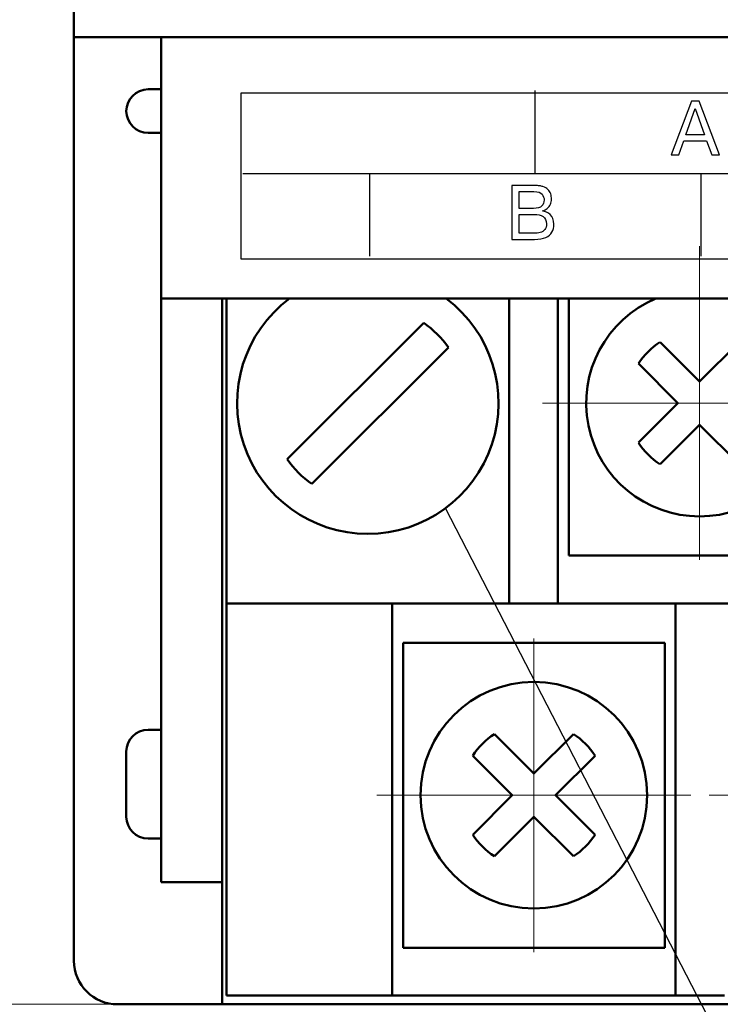
# Model space of a CAD drawing. Units: millimetres. Extents: x 2171 to 3046, y 1134 to 1431.
# Drawn here: x 2223 to 2239, y 1265 to 1288 of the extents above; entities that cross this region are included whole.
import ezdxf
from ezdxf.lldxf.tags import DXFTag

# ---------------------------------------------------------------- set-up
doc = ezdxf.new("R2010")
doc.units = ezdxf.units.MM
doc.linetypes.add('ACAD_ISO12W100', pattern=[21, 12, -3, 0, -3, 0, -3])
doc.linetypes.add('CENTER', pattern=[10.16, 6.35, -1.27, 1.27, -1.27])
for name, color, linetype, lineweight in [('help', 4, 'New Line1', 25), ('main', 5, 'Continuous', 50), ('size', 7, 'Continuous', 20), ('text', 7, 'Continuous', 20), ('ОСЕВЫЕ', 1, 'CENTER', 15)]:
    doc.layers.add(name, color=color, linetype=linetype, lineweight=lineweight)
doc.styles.add('GOST', font='GOST.shx', dxfattribs={"width": 0.8, "oblique": 15})
tags = doc.linetypes.add('New Line1', pattern=[0.8, 0.5, -0.3]).pattern_tags.tags
tags[6:7] = [DXFTag(74, 4), DXFTag(75, 0), DXFTag(340, '0'), DXFTag(46, 1.0), DXFTag(50, 0.0), DXFTag(44, 0.0), DXFTag(45, 0.0)]
tags[4:5] = [DXFTag(74, 4), DXFTag(75, 0), DXFTag(340, '0'), DXFTag(46, 1.0), DXFTag(50, 0.0), DXFTag(44, 0.0), DXFTag(45, 0.0)]
doc.dimstyles.new('GOST', dxfattribs={"dimscale": 0, "dimtxt": 3.5, "dimasz": 4, "dimexe": 1.25, "dimexo": 0, "dimtad": 1, "dimdec": 1, "dimrnd": 0.5, "dimtxsty": 'GOST', "dimcen": 5, "dimclrd": 256, "dimclre": 256, "dimclrt": 256, "dimadec": 1, "dimazin": 2, "dimtfac": 1, "dimtdec": 4, "dimtmove": 0, "dimatfit": 3, "dimfxl": 0, "dimtolj": 1, "dimtzin": 0, "dimlwd": -1, "dimlwe": -1, "dimarcsym": 0})

# ---------------------------------------------------------------- blocks, each defined once
blk = doc.blocks.new('*D7')
at = {"layer": 'Defpoints', "color": 0}
for p in [(2225.361, 1359.432), (2214.334, 1265.432), (2226.361, 1265.432)]:
    blk.add_point(p, dxfattribs=at)
at = {"layer": 'size'}
for p, q in [((2225.361, 1359.432), (2213.084, 1359.432)), ((2214.334, 1355.432), (2214.334, 1269.432)), ((2226.361, 1265.432), (2213.084, 1265.432))]:
    blk.add_line(p, q, dxfattribs=at)
for points in [[(2215.001, 1355.432), (2213.668, 1355.432), (2214.334, 1359.432)], [(2213.668, 1269.432), (2215.001, 1269.432), (2214.334, 1265.432)]]:
    blk.add_solid(points, dxfattribs=at)
at = {"layer": 'size', "linetype": 'ByBlock', "insert": (2211.959, 1312.432), "char_height": 3.5, "attachment_point": 5, "rotation": 90, "style": 'GOST'}
blk.add_mtext('\\A1;94', dxfattribs=at)
blk = doc.blocks.new('*D100')
at = {"layer": 'Defpoints', "color": 0}
for p in [(2225.361, 1367.432), (2207.334, 1257.432), (2280.263, 1257.432)]:
    blk.add_point(p, dxfattribs=at)
at = {"layer": 'size', "ltscale": 5}
for p, q in [((2225.361, 1367.432), (2206.084, 1367.432)), ((2207.334, 1363.432), (2207.334, 1261.432)), ((2280.263, 1257.432), (2206.084, 1257.432))]:
    blk.add_line(p, q, dxfattribs=at)
at = {"layer": 'size'}
for points in [[(2208.001, 1363.432), (2206.668, 1363.432), (2207.334, 1367.432)], [(2206.668, 1261.432), (2208.001, 1261.432), (2207.334, 1257.432)]]:
    blk.add_solid(points, dxfattribs=at)
at = {"layer": 'size', "linetype": 'ByBlock', "insert": (2204.959, 1312.432), "char_height": 3.5, "attachment_point": 5, "rotation": 90, "style": 'GOST'}
blk.add_mtext('\\A1;110', dxfattribs=at)

msp = doc.modelspace()

# ---------------------------------------------------------------- linework, layer by layer
at = {"layer": 'help', "linetype": 'ByBlock'}
msp.add_line((2248.817, 1245.933), (2232.884, 1276.82), dxfattribs=at)
at = {"layer": 'main'}
for p, q in [((2224.361, 1291.932), (2224.361, 1287.632)), ((2287.361, 1287.632), (2224.361, 1287.632)), ((2224.361, 1287.632), (2224.361, 1266.432)), ((2226.361, 1281.632), (2226.361, 1287.632)), ((2226.361, 1286.436), (2226.061, 1286.436)), ((2226.361, 1285.436), (2226.061, 1285.436)), ((2226.361, 1281.632), (2285.361, 1281.632)), ((2226.361, 1281.632), (2226.361, 1268.236)), ((2227.761, 1281.632), (2227.761, 1268.517)), ((2227.761, 1268.517), (2227.761, 1281.632)), ((2227.861, 1281.632), (2227.861, 1274.832)), ((2234.341, 1275.832), (2234.341, 1281.632)), ((2235.461, 1281.632), (2235.461, 1275.832)), ((2235.711, 1281.632), (2235.711, 1279.232)), ((2232.384, 1281.074), (2229.253, 1277.943)), ((2229.819, 1277.377), (2232.95, 1280.508)), ((2238.711, 1279.727), (2237.804, 1280.634)), ((2239.619, 1280.634), (2238.711, 1279.727)), ((2237.309, 1280.139), (2238.216, 1279.232)), ((2235.711, 1279.232), (2235.711, 1275.732)), ((2238.216, 1279.232), (2237.309, 1278.325)), ((2237.804, 1277.83), (2238.711, 1278.737)), ((2238.711, 1278.737), (2239.619, 1277.83)), ((2234.341, 1274.632), (2234.341, 1275.832)), ((2235.461, 1275.832), (2235.461, 1274.632)), ((2235.711, 1275.732), (2241.711, 1275.732)), ((2227.861, 1274.832), (2227.861, 1266.632)), ((2227.861, 1274.632), (2234.341, 1274.632)), ((2231.661, 1274.632), (2231.661, 1266.632)), ((2235.461, 1274.632), (2234.341, 1274.632)), ((2235.461, 1274.632), (2241.961, 1274.632)), ((2238.161, 1266.632), (2238.161, 1274.632)), ((2231.911, 1273.732), (2231.911, 1270.232)), ((2237.911, 1273.732), (2231.911, 1273.732)), ((2237.911, 1270.232), (2237.911, 1273.732)), ((2226.361, 1271.736), (2226.061, 1271.736)), ((2234.911, 1270.727), (2234.004, 1271.634)), ((2235.819, 1271.634), (2234.911, 1270.727)), ((2225.561, 1269.736), (2225.561, 1271.236)), ((2233.509, 1271.139), (2234.416, 1270.232)), ((2235.406, 1270.232), (2236.314, 1271.139)), ((2231.911, 1270.232), (2231.911, 1266.732)), ((2234.416, 1270.232), (2233.509, 1269.325)), ((2236.314, 1269.325), (2235.406, 1270.232)), ((2237.911, 1266.732), (2237.911, 1270.232)), ((2234.004, 1268.83), (2234.911, 1269.737)), ((2234.911, 1269.737), (2235.819, 1268.83)), ((2226.361, 1269.236), (2226.061, 1269.236)), ((2227.761, 1265.432), (2227.761, 1268.517)), ((2227.761, 1268.517), (2227.761, 1265.432)), ((2227.761, 1268.236), (2226.361, 1268.236)), ((2227.861, 1265.632), (2227.861, 1266.632)), ((2231.661, 1266.632), (2231.661, 1265.632)), ((2231.911, 1266.732), (2237.911, 1266.732)), ((2238.161, 1265.632), (2238.161, 1266.632)), ((2231.661, 1265.632), (2227.861, 1265.632)), ((2231.661, 1265.632), (2238.161, 1265.632)), ((2239.281, 1265.632), (2238.161, 1265.632)), ((2227.761, 1265.432), (2225.361, 1265.432)), ((2283.961, 1265.432), (2227.761, 1265.432))]:
    msp.add_line(p, q, dxfattribs=at)
msp.add_circle((2234.911, 1270.232), 2.6, dxfattribs=at)
for centre, radius, start, end in [((2226.061, 1285.936), 0.5, 90, 180), ((2226.061, 1285.936), 0.5, 180, 270), ((2231.101, 1279.232), 3, 126.8699, 270), ((2231.101, 1279.232), 3, 270, 53.1301), ((2238.711, 1279.232), 2.6, 112.6199, 67.3801), ((2231.101, 1279.226), 2.25, 34.7596, 55.2403), ((2238.711, 1279.232), 1.67, 122.9031, 147.0969), ((2238.711, 1279.232), 1.67, 212.9031, 237.0969), ((2231.101, 1279.226), 2.25, 214.7596, 235.2403), ((2226.061, 1271.236), 0.5, 90, 180), ((2234.911, 1270.232), 1.67, 122.9031, 147.0969), ((2234.911, 1270.232), 1.67, 32.9031, 57.0969), ((2226.061, 1269.736), 0.5, 180, 270), ((2234.911, 1270.232), 1.67, 212.9031, 237.0969), ((2234.911, 1270.232), 1.67, 302.9031, 327.0969), ((2225.361, 1266.432), 1, 180, 270)]:
    msp.add_arc(centre, radius, start, end, dxfattribs=at)
at = {"layer": 'text', "lineweight": 25}
for points in [[(2228.188, 1286.348), (2228.188, 1286.348), (2228.188, 1282.548), (2228.188, 1282.548)], [(2283.388, 1286.348), (2283.388, 1286.348), (2228.188, 1286.348), (2228.188, 1286.348)], [(2228.188, 1286.348), (2228.188, 1286.348), (2228.188, 1282.548), (2228.188, 1282.548)], [(2283.388, 1286.348), (2283.388, 1286.348), (2228.188, 1286.348), (2228.188, 1286.348)], [(2228.188, 1286.348), (2228.188, 1286.348), (2228.188, 1282.548), (2228.188, 1282.548)], [(2283.388, 1286.348), (2283.388, 1286.348), (2228.188, 1286.348), (2228.188, 1286.348)], [(2228.188, 1286.348), (2228.188, 1286.348), (2228.188, 1282.548), (2228.188, 1282.548)], [(2228.188, 1286.348), (2228.188, 1286.348), (2228.188, 1282.548), (2228.188, 1282.548)], [(2283.388, 1286.348), (2283.388, 1286.348), (2228.188, 1286.348), (2228.188, 1286.348)], [(2228.188, 1286.348), (2228.188, 1286.348), (2228.188, 1282.548), (2228.188, 1282.548)], [(2228.188, 1286.348), (2228.188, 1286.348), (2228.188, 1282.548), (2228.188, 1282.548)], [(2283.388, 1286.348), (2283.388, 1286.348), (2228.188, 1286.348), (2228.188, 1286.348)], [(2283.388, 1286.348), (2283.388, 1286.348), (2228.188, 1286.348), (2228.188, 1286.348)], [(2228.188, 1282.548), (2228.188, 1282.548), (2283.388, 1282.548), (2283.388, 1282.548)], [(2228.188, 1282.548), (2228.188, 1282.548), (2283.388, 1282.548), (2283.388, 1282.548)], [(2228.188, 1282.548), (2228.188, 1282.548), (2283.388, 1282.548), (2283.388, 1282.548)], [(2228.188, 1282.548), (2228.188, 1282.548), (2283.388, 1282.548), (2283.388, 1282.548)], [(2228.188, 1282.548), (2228.188, 1282.548), (2283.388, 1282.548), (2283.388, 1282.548)], [(2228.188, 1282.548), (2228.188, 1282.548), (2283.388, 1282.548), (2283.388, 1282.548)]]:
    msp.add_open_spline(points, degree=3, dxfattribs=at)
at = {"layer": 'text', "color": 7, "lineweight": 25}
for points in [[(2234.938, 1284.506), (2234.938, 1284.506), (2234.938, 1286.406), (2234.938, 1286.406)], [(2228.238, 1284.506), (2228.238, 1284.506), (2269.4, 1284.506), (2283.388, 1284.506)], [(2231.138, 1284.506), (2231.138, 1284.506), (2231.138, 1282.606), (2231.138, 1282.606)], [(2238.738, 1284.506), (2238.738, 1284.506), (2238.738, 1282.606), (2238.738, 1282.606)]]:
    msp.add_open_spline(points, degree=3, dxfattribs=at)
for points, knots in [([(2238.351, 1285.252), (2238.351, 1285.252), (2238.235, 1284.932), (2238.235, 1284.932), (2238.235, 1284.932), (2238.235, 1284.932), (2238.057, 1284.932), (2238.057, 1284.932), (2238.057, 1284.932), (2238.057, 1284.932), (2238.524, 1286.167), (2238.524, 1286.167), (2238.524, 1286.167), (2238.524, 1286.167), (2238.701, 1286.167), (2238.701, 1286.167), (2238.701, 1286.167), (2238.701, 1286.167), (2239.168, 1284.932), (2239.168, 1284.932), (2239.168, 1284.932), (2239.168, 1284.932), (2238.99, 1284.932), (2238.99, 1284.932), (2238.99, 1284.932), (2238.99, 1284.932), (2238.873, 1285.252), (2238.873, 1285.252), (2238.873, 1285.252), (2238.873, 1285.252), (2238.351, 1285.252), (2238.351, 1285.252)], [0, 0, 0, 0, 0.125, 0.125, 0.125, 0.125, 0.25, 0.25, 0.25, 0.25, 0.375, 0.375, 0.375, 0.375, 0.5, 0.5, 0.5, 0.5, 0.625, 0.625, 0.625, 0.625, 0.75, 0.75, 0.75, 0.75, 0.875, 0.875, 0.875, 0.875, 1, 1, 1, 1]), ([(2238.351, 1285.252), (2238.351, 1285.252), (2238.235, 1284.932), (2238.235, 1284.932), (2238.235, 1284.932), (2238.235, 1284.932), (2238.057, 1284.932), (2238.057, 1284.932), (2238.057, 1284.932), (2238.057, 1284.932), (2238.524, 1286.167), (2238.524, 1286.167), (2238.524, 1286.167), (2238.524, 1286.167), (2238.701, 1286.167), (2238.701, 1286.167), (2238.701, 1286.167), (2238.701, 1286.167), (2239.168, 1284.932), (2239.168, 1284.932), (2239.168, 1284.932), (2239.168, 1284.932), (2238.99, 1284.932), (2238.99, 1284.932), (2238.99, 1284.932), (2238.99, 1284.932), (2238.873, 1285.252), (2238.873, 1285.252), (2238.873, 1285.252), (2238.873, 1285.252), (2238.351, 1285.252), (2238.351, 1285.252)], [0, 0, 0, 0, 0.125, 0.125, 0.125, 0.125, 0.25, 0.25, 0.25, 0.25, 0.375, 0.375, 0.375, 0.375, 0.5, 0.5, 0.5, 0.5, 0.625, 0.625, 0.625, 0.625, 0.75, 0.75, 0.75, 0.75, 0.875, 0.875, 0.875, 0.875, 1, 1, 1, 1]), ([(2238.397, 1285.391), (2238.397, 1285.391), (2238.827, 1285.391), (2238.827, 1285.391), (2238.827, 1285.391), (2238.827, 1285.391), (2238.612, 1285.999), (2238.612, 1285.999), (2238.612, 1285.999), (2238.612, 1285.999), (2238.397, 1285.391), (2238.397, 1285.391)], [0, 0, 0, 0, 0.333333, 0.333333, 0.333333, 0.333333, 0.666667, 0.666667, 0.666667, 0.666667, 1, 1, 1, 1]), ([(2238.397, 1285.391), (2238.397, 1285.391), (2238.827, 1285.391), (2238.827, 1285.391), (2238.827, 1285.391), (2238.827, 1285.391), (2238.612, 1285.999), (2238.612, 1285.999), (2238.612, 1285.999), (2238.612, 1285.999), (2238.397, 1285.391), (2238.397, 1285.391)], [0, 0, 0, 0, 0.333333, 0.333333, 0.333333, 0.333333, 0.666667, 0.666667, 0.666667, 0.666667, 1, 1, 1, 1]), ([(2234.405, 1284.227), (2234.405, 1284.227), (2234.947, 1284.227), (2234.947, 1284.227), (2234.947, 1284.227), (2234.981, 1284.227), (2235.013, 1284.225), (2235.04, 1284.221), (2235.04, 1284.221), (2235.068, 1284.217), (2235.094, 1284.211), (2235.119, 1284.202), (2235.119, 1284.202), (2235.166, 1284.187), (2235.204, 1284.165), (2235.233, 1284.136), (2235.233, 1284.136), (2235.262, 1284.107), (2235.283, 1284.075), (2235.296, 1284.037), (2235.296, 1284.037), (2235.309, 1284), (2235.316, 1283.959), (2235.316, 1283.913), (2235.316, 1283.913), (2235.316, 1283.872), (2235.308, 1283.833), (2235.291, 1283.796), (2235.291, 1283.796), (2235.275, 1283.758), (2235.251, 1283.726), (2235.219, 1283.7), (2235.219, 1283.7), (2235.187, 1283.673), (2235.15, 1283.656), (2235.109, 1283.649), (2235.109, 1283.649), (2235.109, 1283.649), (2235.109, 1283.644), (2235.109, 1283.644), (2235.109, 1283.644), (2235.173, 1283.633), (2235.233, 1283.605), (2235.287, 1283.559), (2235.287, 1283.559), (2235.342, 1283.512), (2235.369, 1283.439), (2235.369, 1283.337), (2235.369, 1283.337), (2235.369, 1283.268), (2235.354, 1283.207), (2235.325, 1283.156), (2235.325, 1283.156), (2235.296, 1283.104), (2235.248, 1283.064), (2235.183, 1283.035), (2235.183, 1283.035), (2235.117, 1283.007), (2235.032, 1282.992), (2234.928, 1282.992), (2234.928, 1282.992), (2234.928, 1282.992), (2234.405, 1282.992), (2234.405, 1282.992), (2234.405, 1282.992), (2234.405, 1282.992), (2234.405, 1284.227), (2234.405, 1284.227)], [0, 0, 0, 0, 0.058824, 0.058824, 0.058824, 0.058824, 0.117647, 0.117647, 0.117647, 0.117647, 0.176471, 0.176471, 0.176471, 0.176471, 0.235294, 0.235294, 0.235294, 0.235294, 0.294118, 0.294118, 0.294118, 0.294118, 0.352941, 0.352941, 0.352941, 0.352941, 0.411765, 0.411765, 0.411765, 0.411765, 0.470588, 0.470588, 0.470588, 0.470588, 0.529412, 0.529412, 0.529412, 0.529412, 0.588235, 0.588235, 0.588235, 0.588235, 0.647059, 0.647059, 0.647059, 0.647059, 0.705882, 0.705882, 0.705882, 0.705882, 0.764706, 0.764706, 0.764706, 0.764706, 0.823529, 0.823529, 0.823529, 0.823529, 0.882353, 0.882353, 0.882353, 0.882353, 0.941176, 0.941176, 0.941176, 0.941176, 1, 1, 1, 1]), ([(2234.405, 1284.227), (2234.405, 1284.227), (2234.947, 1284.227), (2234.947, 1284.227), (2234.947, 1284.227), (2234.981, 1284.227), (2235.013, 1284.225), (2235.04, 1284.221), (2235.04, 1284.221), (2235.068, 1284.217), (2235.094, 1284.211), (2235.119, 1284.202), (2235.119, 1284.202), (2235.166, 1284.187), (2235.204, 1284.165), (2235.233, 1284.136), (2235.233, 1284.136), (2235.262, 1284.107), (2235.283, 1284.075), (2235.296, 1284.037), (2235.296, 1284.037), (2235.309, 1284), (2235.316, 1283.959), (2235.316, 1283.913), (2235.316, 1283.913), (2235.316, 1283.872), (2235.308, 1283.833), (2235.291, 1283.796), (2235.291, 1283.796), (2235.275, 1283.758), (2235.251, 1283.726), (2235.219, 1283.7), (2235.219, 1283.7), (2235.187, 1283.673), (2235.15, 1283.656), (2235.109, 1283.649), (2235.109, 1283.649), (2235.109, 1283.649), (2235.109, 1283.644), (2235.109, 1283.644), (2235.109, 1283.644), (2235.173, 1283.633), (2235.233, 1283.605), (2235.287, 1283.559), (2235.287, 1283.559), (2235.342, 1283.512), (2235.369, 1283.439), (2235.369, 1283.337), (2235.369, 1283.337), (2235.369, 1283.268), (2235.354, 1283.207), (2235.325, 1283.156), (2235.325, 1283.156), (2235.296, 1283.104), (2235.248, 1283.064), (2235.183, 1283.035), (2235.183, 1283.035), (2235.117, 1283.007), (2235.032, 1282.992), (2234.928, 1282.992), (2234.928, 1282.992), (2234.928, 1282.992), (2234.405, 1282.992), (2234.405, 1282.992), (2234.405, 1282.992), (2234.405, 1282.992), (2234.405, 1284.227), (2234.405, 1284.227)], [0, 0, 0, 0, 0.058824, 0.058824, 0.058824, 0.058824, 0.117647, 0.117647, 0.117647, 0.117647, 0.176471, 0.176471, 0.176471, 0.176471, 0.235294, 0.235294, 0.235294, 0.235294, 0.294118, 0.294118, 0.294118, 0.294118, 0.352941, 0.352941, 0.352941, 0.352941, 0.411765, 0.411765, 0.411765, 0.411765, 0.470588, 0.470588, 0.470588, 0.470588, 0.529412, 0.529412, 0.529412, 0.529412, 0.588235, 0.588235, 0.588235, 0.588235, 0.647059, 0.647059, 0.647059, 0.647059, 0.705882, 0.705882, 0.705882, 0.705882, 0.764706, 0.764706, 0.764706, 0.764706, 0.823529, 0.823529, 0.823529, 0.823529, 0.882353, 0.882353, 0.882353, 0.882353, 0.941176, 0.941176, 0.941176, 0.941176, 1, 1, 1, 1]), ([(2234.571, 1284.088), (2234.571, 1284.088), (2234.571, 1283.704), (2234.571, 1283.704), (2234.571, 1283.704), (2234.571, 1283.704), (2234.905, 1283.704), (2234.905, 1283.704), (2234.905, 1283.704), (2234.993, 1283.704), (2235.055, 1283.722), (2235.091, 1283.758), (2235.091, 1283.758), (2235.128, 1283.795), (2235.146, 1283.841), (2235.146, 1283.896), (2235.146, 1283.896), (2235.146, 1283.943), (2235.131, 1283.987), (2235.099, 1284.027), (2235.099, 1284.027), (2235.068, 1284.067), (2235.005, 1284.088), (2234.91, 1284.088), (2234.91, 1284.088), (2234.91, 1284.088), (2234.571, 1284.088), (2234.571, 1284.088)], [0, 0, 0, 0, 0.142857, 0.142857, 0.142857, 0.142857, 0.285714, 0.285714, 0.285714, 0.285714, 0.428571, 0.428571, 0.428571, 0.428571, 0.571429, 0.571429, 0.571429, 0.571429, 0.714286, 0.714286, 0.714286, 0.714286, 0.857143, 0.857143, 0.857143, 0.857143, 1, 1, 1, 1]), ([(2234.571, 1284.088), (2234.571, 1284.088), (2234.571, 1283.704), (2234.571, 1283.704), (2234.571, 1283.704), (2234.571, 1283.704), (2234.905, 1283.704), (2234.905, 1283.704), (2234.905, 1283.704), (2234.993, 1283.704), (2235.055, 1283.722), (2235.091, 1283.758), (2235.091, 1283.758), (2235.128, 1283.795), (2235.146, 1283.841), (2235.146, 1283.896), (2235.146, 1283.896), (2235.146, 1283.943), (2235.131, 1283.987), (2235.099, 1284.027), (2235.099, 1284.027), (2235.068, 1284.067), (2235.005, 1284.088), (2234.91, 1284.088), (2234.91, 1284.088), (2234.91, 1284.088), (2234.571, 1284.088), (2234.571, 1284.088)], [0, 0, 0, 0, 0.142857, 0.142857, 0.142857, 0.142857, 0.285714, 0.285714, 0.285714, 0.285714, 0.428571, 0.428571, 0.428571, 0.428571, 0.571429, 0.571429, 0.571429, 0.571429, 0.714286, 0.714286, 0.714286, 0.714286, 0.857143, 0.857143, 0.857143, 0.857143, 1, 1, 1, 1]), ([(2234.571, 1283.564), (2234.571, 1283.564), (2234.571, 1283.132), (2234.571, 1283.132), (2234.571, 1283.132), (2234.571, 1283.132), (2234.915, 1283.132), (2234.915, 1283.132), (2234.915, 1283.132), (2234.966, 1283.132), (2235.013, 1283.138), (2235.056, 1283.149), (2235.056, 1283.149), (2235.098, 1283.161), (2235.133, 1283.183), (2235.159, 1283.215), (2235.159, 1283.215), (2235.186, 1283.248), (2235.199, 1283.293), (2235.199, 1283.351), (2235.199, 1283.351), (2235.199, 1283.429), (2235.174, 1283.484), (2235.123, 1283.516), (2235.123, 1283.516), (2235.072, 1283.548), (2235.003, 1283.564), (2234.915, 1283.564), (2234.915, 1283.564), (2234.915, 1283.564), (2234.571, 1283.564), (2234.571, 1283.564)], [0, 0, 0, 0, 0.125, 0.125, 0.125, 0.125, 0.25, 0.25, 0.25, 0.25, 0.375, 0.375, 0.375, 0.375, 0.5, 0.5, 0.5, 0.5, 0.625, 0.625, 0.625, 0.625, 0.75, 0.75, 0.75, 0.75, 0.875, 0.875, 0.875, 0.875, 1, 1, 1, 1]), ([(2234.571, 1283.564), (2234.571, 1283.564), (2234.571, 1283.132), (2234.571, 1283.132), (2234.571, 1283.132), (2234.571, 1283.132), (2234.915, 1283.132), (2234.915, 1283.132), (2234.915, 1283.132), (2234.966, 1283.132), (2235.013, 1283.138), (2235.056, 1283.149), (2235.056, 1283.149), (2235.098, 1283.161), (2235.133, 1283.183), (2235.159, 1283.215), (2235.159, 1283.215), (2235.186, 1283.248), (2235.199, 1283.293), (2235.199, 1283.351), (2235.199, 1283.351), (2235.199, 1283.429), (2235.174, 1283.484), (2235.123, 1283.516), (2235.123, 1283.516), (2235.072, 1283.548), (2235.003, 1283.564), (2234.915, 1283.564), (2234.915, 1283.564), (2234.915, 1283.564), (2234.571, 1283.564), (2234.571, 1283.564)], [0, 0, 0, 0, 0.125, 0.125, 0.125, 0.125, 0.25, 0.25, 0.25, 0.25, 0.375, 0.375, 0.375, 0.375, 0.5, 0.5, 0.5, 0.5, 0.625, 0.625, 0.625, 0.625, 0.75, 0.75, 0.75, 0.75, 0.875, 0.875, 0.875, 0.875, 1, 1, 1, 1])]:
    msp.add_open_spline(points, degree=3, knots=knots, dxfattribs=at)
at = {"layer": 'ОСЕВЫЕ', "ltscale": 5}
for p, q in [((2238.711, 1275.632), (2238.711, 1282.832)), ((2235.111, 1279.232), (2242.311, 1279.232)), ((2234.911, 1266.632), (2234.911, 1273.832)), ((2231.311, 1270.232), (2238.511, 1270.232)), ((2238.931, 1270.232), (2246.131, 1270.232))]:
    msp.add_line(p, q, dxfattribs=at)

# ---------------------------------------------------------------- dimensions: what is measured, and where the dimension line sits
at = {"layer": 'size', "linetype": 'ACAD_ISO12W100', "ltscale": 5}
dim = msp.add_linear_dim(base=(2207.334, 1257.432), p1=(2225.361, 1367.432), p2=(2280.263, 1257.432), angle=90, dimstyle='GOST', override={"dimscale": 1, "dimtxsty": 'GOST'}, dxfattribs=at)
dim.commit()
dim.dimension.update_dxf_attribs({"geometry": '*D100', "text_midpoint": (2204.959, 1312.432)})
at = {"layer": 'size'}
dim = msp.add_linear_dim(base=(2214.334, 1265.432), p1=(2225.361, 1359.432), p2=(2226.361, 1265.432), angle=90, dimstyle='GOST', override={"dimscale": 1, "dimasz": 4, "dimtxsty": 'GOST'}, dxfattribs=at)
dim.commit()
dim.dimension.update_dxf_attribs({"geometry": '*D7', "text_midpoint": (2211.959, 1312.432)})

doc.saveas('drawing.dxf')
